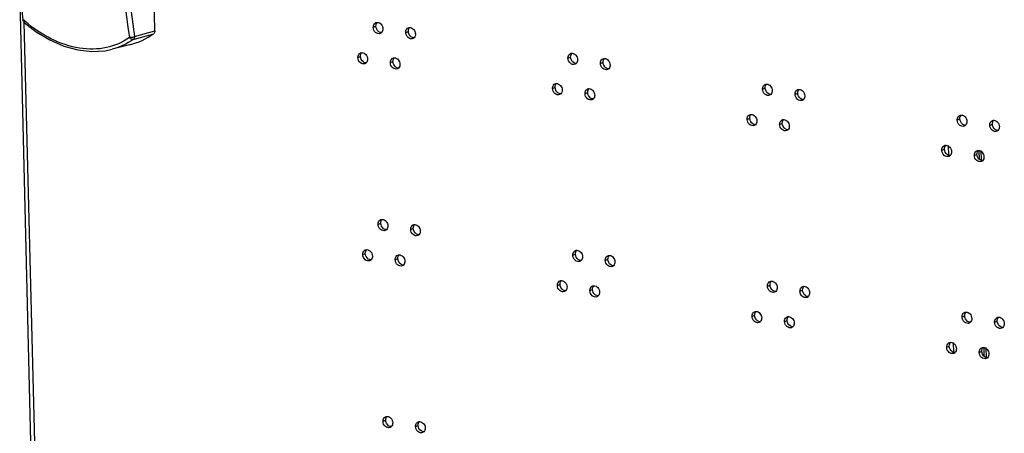
# Model space of a CAD drawing. Units: millimetres. Extents: x 0 to 420, y 0 to 297.
# Drawn here: x 294 to 304, y 196 to 201 of the extents above; entities that cross this region are included whole.
import ezdxf

# ---------------------------------------------------------------- set-up
doc = ezdxf.new("R2010")
doc.units = ezdxf.units.MM
doc.header["$LTSCALE"] = 23.1
doc.layers.get('0').update_dxf_attribs({"linetype": 'CONTINUOUS'})
doc.layers.add('02___PRT_ALL_AXES', color=7, linetype='CONTINUOUS')
doc.layers.add('ALL_FEATURES', color=7, linetype='CONTINUOUS')

msp = doc.modelspace()

# ---------------------------------------------------------------- linework, layer by layer
at = {"color": 3, "linetype": 'CONTINUOUS'}
msp.add_line((293.773, 200.903), (294.673, 164.489), dxfattribs=at)
at = {"color": 9, "linetype": 'CONTINUOUS'}
for p, q in [((294.714, 164.497), (293.82, 200.68)), ((297.405, 200.629), (297.432, 200.64)), ((297.739, 200.576), (297.766, 200.587)), ((297.246, 200.319), (297.273, 200.33)), ((297.58, 200.266), (297.607, 200.277)), ((299.404, 200.312), (299.431, 200.323)), ((299.738, 200.259), (299.765, 200.27)), ((299.246, 200.001), (299.273, 200.013)), ((299.58, 199.948), (299.607, 199.96)), ((301.404, 199.995), (301.431, 200.006)), ((301.738, 199.942), (301.765, 199.953)), ((301.245, 199.684), (301.272, 199.695)), ((303.403, 199.678), (303.43, 199.689)), ((301.579, 199.631), (301.606, 199.642)), ((303.737, 199.625), (303.764, 199.636)), ((303.245, 199.367), (303.272, 199.378)), ((303.579, 199.314), (303.606, 199.325)), ((297.455, 198.606), (297.482, 198.618)), ((297.789, 198.553), (297.816, 198.565)), ((297.296, 198.296), (297.323, 198.307)), ((297.63, 198.243), (297.657, 198.254)), ((299.454, 198.289), (299.481, 198.3)), ((299.788, 198.236), (299.815, 198.248)), ((299.296, 197.979), (299.323, 197.99)), ((299.63, 197.926), (299.657, 197.937)), ((301.454, 197.972), (301.481, 197.983)), ((301.788, 197.919), (301.815, 197.93)), ((301.295, 197.661), (301.322, 197.673)), ((303.453, 197.655), (303.48, 197.666)), ((301.629, 197.609), (301.656, 197.62)), ((303.787, 197.602), (303.814, 197.613)), ((303.295, 197.344), (303.322, 197.356)), ((303.629, 197.291), (303.656, 197.303)), ((297.505, 196.584), (297.532, 196.595)), ((297.839, 196.531), (297.866, 196.542))]:
    msp.add_line(p, q, dxfattribs=at)
at = {"color": 3, "linetype": 'CONTINUOUS'}
for points, knots in [([(297.405, 200.629), (297.405, 200.634), (297.406, 200.653), (297.419, 200.672), (297.432, 200.677)], [0, 0, 0, 0, 0.27918, 1, 1, 1, 1]), ([(297.446, 200.68), (297.461, 200.68), (297.492, 200.662), (297.504, 200.63), (297.504, 200.613)], [0, 0, 0, 0, 0.471893, 1, 1, 1, 1]), ([(297.477, 200.566), (297.462, 200.56), (297.42, 200.572), (297.405, 200.61), (297.405, 200.629)], [0, 0, 0, 0, 0.458469, 1, 1, 1, 1]), ([(297.739, 200.576), (297.739, 200.581), (297.74, 200.6), (297.753, 200.619), (297.765, 200.624)], [0, 0, 0, 0, 0.27918, 1, 1, 1, 1]), ([(297.811, 200.513), (297.796, 200.507), (297.754, 200.519), (297.739, 200.557), (297.739, 200.576)], [0, 0, 0, 0, 0.458469, 1, 1, 1, 1]), ([(297.78, 200.627), (297.795, 200.627), (297.826, 200.609), (297.837, 200.577), (297.838, 200.561)], [0, 0, 0, 0, 0.471893, 1, 1, 1, 1]), ([(297.246, 200.319), (297.246, 200.324), (297.248, 200.342), (297.26, 200.361), (297.273, 200.366)], [0, 0, 0, 0, 0.27918, 1, 1, 1, 1]), ([(297.288, 200.369), (297.303, 200.369), (297.333, 200.351), (297.345, 200.319), (297.346, 200.303)], [0, 0, 0, 0, 0.471893, 1, 1, 1, 1]), ([(299.446, 200.363), (299.461, 200.363), (299.492, 200.345), (299.503, 200.313), (299.504, 200.296)], [0, 0, 0, 0, 0.471893, 1, 1, 1, 1]), ([(297.319, 200.255), (297.304, 200.249), (297.262, 200.262), (297.247, 200.299), (297.246, 200.319)], [0, 0, 0, 0, 0.458469, 1, 1, 1, 1]), ([(297.58, 200.266), (297.58, 200.271), (297.581, 200.289), (297.594, 200.308), (297.607, 200.313)], [0, 0, 0, 0, 0.27918, 1, 1, 1, 1]), ([(297.653, 200.202), (297.638, 200.196), (297.595, 200.209), (297.581, 200.246), (297.58, 200.266)], [0, 0, 0, 0, 0.458469, 1, 1, 1, 1]), ([(297.622, 200.316), (297.636, 200.316), (297.667, 200.298), (297.679, 200.266), (297.679, 200.25)], [0, 0, 0, 0, 0.471893, 1, 1, 1, 1]), ([(299.404, 200.312), (299.404, 200.317), (299.406, 200.336), (299.419, 200.354), (299.431, 200.36)], [0, 0, 0, 0, 0.27918, 1, 1, 1, 1]), ([(299.477, 200.249), (299.462, 200.242), (299.42, 200.255), (299.405, 200.293), (299.404, 200.312)], [0, 0, 0, 0, 0.458469, 1, 1, 1, 1]), ([(299.738, 200.259), (299.738, 200.264), (299.739, 200.283), (299.752, 200.301), (299.765, 200.307)], [0, 0, 0, 0, 0.27918, 1, 1, 1, 1]), ([(299.78, 200.31), (299.794, 200.31), (299.825, 200.292), (299.837, 200.26), (299.837, 200.243)], [0, 0, 0, 0, 0.471893, 1, 1, 1, 1]), ([(299.811, 200.196), (299.796, 200.19), (299.753, 200.202), (299.739, 200.24), (299.738, 200.259)], [0, 0, 0, 0, 0.458469, 1, 1, 1, 1]), ([(299.246, 200.001), (299.246, 200.007), (299.247, 200.025), (299.26, 200.044), (299.272, 200.049)], [0, 0, 0, 0, 0.27918, 1, 1, 1, 1]), ([(299.318, 199.938), (299.303, 199.932), (299.261, 199.945), (299.246, 199.982), (299.246, 200.001)], [0, 0, 0, 0, 0.458469, 1, 1, 1, 1]), ([(299.287, 200.052), (299.302, 200.052), (299.333, 200.034), (299.345, 200.002), (299.345, 199.986)], [0, 0, 0, 0, 0.471893, 1, 1, 1, 1]), ([(299.58, 199.948), (299.58, 199.954), (299.581, 199.972), (299.594, 199.991), (299.606, 199.996)], [0, 0, 0, 0, 0.27918, 1, 1, 1, 1]), ([(299.621, 199.999), (299.636, 199.999), (299.667, 199.981), (299.678, 199.949), (299.679, 199.933)], [0, 0, 0, 0, 0.471893, 1, 1, 1, 1]), ([(301.404, 199.995), (301.404, 200), (301.405, 200.019), (301.418, 200.037), (301.431, 200.042)], [0, 0, 0, 0, 0.27918, 1, 1, 1, 1]), ([(301.476, 199.932), (301.461, 199.925), (301.419, 199.938), (301.404, 199.976), (301.404, 199.995)], [0, 0, 0, 0, 0.458469, 1, 1, 1, 1]), ([(301.445, 200.045), (301.46, 200.045), (301.491, 200.028), (301.503, 199.996), (301.503, 199.979)], [0, 0, 0, 0, 0.471893, 1, 1, 1, 1]), ([(301.738, 199.942), (301.738, 199.947), (301.739, 199.966), (301.752, 199.984), (301.764, 199.99)], [0, 0, 0, 0, 0.27918, 1, 1, 1, 1]), ([(301.779, 199.992), (301.794, 199.992), (301.825, 199.975), (301.836, 199.943), (301.837, 199.926)], [0, 0, 0, 0, 0.471893, 1, 1, 1, 1]), ([(299.652, 199.885), (299.637, 199.879), (299.595, 199.892), (299.58, 199.929), (299.58, 199.948)], [0, 0, 0, 0, 0.458469, 1, 1, 1, 1]), ([(301.81, 199.879), (301.795, 199.872), (301.753, 199.885), (301.738, 199.923), (301.738, 199.942)], [0, 0, 0, 0, 0.458469, 1, 1, 1, 1]), ([(301.245, 199.684), (301.245, 199.689), (301.247, 199.708), (301.259, 199.727), (301.272, 199.732)], [0, 0, 0, 0, 0.27918, 1, 1, 1, 1]), ([(301.318, 199.621), (301.303, 199.615), (301.261, 199.627), (301.246, 199.665), (301.245, 199.684)], [0, 0, 0, 0, 0.458469, 1, 1, 1, 1]), ([(301.287, 199.735), (301.302, 199.735), (301.332, 199.717), (301.344, 199.685), (301.345, 199.669)], [0, 0, 0, 0, 0.471893, 1, 1, 1, 1]), ([(301.579, 199.631), (301.579, 199.637), (301.58, 199.655), (301.593, 199.674), (301.606, 199.679)], [0, 0, 0, 0, 0.27918, 1, 1, 1, 1]), ([(301.621, 199.682), (301.635, 199.682), (301.666, 199.664), (301.678, 199.632), (301.678, 199.616)], [0, 0, 0, 0, 0.471893, 1, 1, 1, 1]), ([(303.403, 199.678), (303.403, 199.683), (303.405, 199.702), (303.418, 199.72), (303.43, 199.725)], [0, 0, 0, 0, 0.27918, 1, 1, 1, 1]), ([(303.476, 199.614), (303.461, 199.608), (303.419, 199.621), (303.404, 199.658), (303.403, 199.678)], [0, 0, 0, 0, 0.458469, 1, 1, 1, 1]), ([(303.445, 199.728), (303.46, 199.728), (303.491, 199.71), (303.502, 199.679), (303.503, 199.662)], [0, 0, 0, 0, 0.471893, 1, 1, 1, 1]), ([(303.737, 199.625), (303.737, 199.63), (303.738, 199.649), (303.751, 199.667), (303.764, 199.672)], [0, 0, 0, 0, 0.27918, 1, 1, 1, 1]), ([(303.779, 199.675), (303.793, 199.675), (303.824, 199.657), (303.836, 199.626), (303.836, 199.609)], [0, 0, 0, 0, 0.471893, 1, 1, 1, 1]), ([(301.652, 199.568), (301.637, 199.562), (301.594, 199.574), (301.58, 199.612), (301.579, 199.631)], [0, 0, 0, 0, 0.458469, 1, 1, 1, 1]), ([(303.81, 199.561), (303.795, 199.555), (303.752, 199.568), (303.738, 199.605), (303.737, 199.625)], [0, 0, 0, 0, 0.458469, 1, 1, 1, 1]), ([(303.245, 199.367), (303.245, 199.372), (303.246, 199.391), (303.259, 199.409), (303.271, 199.415)], [0, 0, 0, 0, 0.27918, 1, 1, 1, 1]), ([(303.317, 199.304), (303.302, 199.298), (303.26, 199.31), (303.245, 199.348), (303.245, 199.367)], [0, 0, 0, 0, 0.458469, 1, 1, 1, 1]), ([(303.286, 199.418), (303.301, 199.418), (303.332, 199.4), (303.344, 199.368), (303.344, 199.351)], [0, 0, 0, 0, 0.471893, 1, 1, 1, 1]), ([(303.579, 199.314), (303.579, 199.319), (303.58, 199.338), (303.593, 199.357), (303.605, 199.362)], [0, 0, 0, 0, 0.27918, 1, 1, 1, 1]), ([(303.62, 199.365), (303.635, 199.365), (303.666, 199.347), (303.677, 199.315), (303.678, 199.298)], [0, 0, 0, 0, 0.471893, 1, 1, 1, 1]), ([(303.651, 199.251), (303.636, 199.245), (303.594, 199.257), (303.579, 199.295), (303.579, 199.314)], [0, 0, 0, 0, 0.458469, 1, 1, 1, 1]), ([(297.455, 198.606), (297.455, 198.612), (297.456, 198.63), (297.469, 198.649), (297.482, 198.654)], [0, 0, 0, 0, 0.27918, 1, 1, 1, 1]), ([(297.496, 198.657), (297.511, 198.657), (297.542, 198.639), (297.554, 198.607), (297.554, 198.591)], [0, 0, 0, 0, 0.471893, 1, 1, 1, 1]), ([(297.528, 198.543), (297.512, 198.537), (297.47, 198.55), (297.455, 198.587), (297.455, 198.606)], [0, 0, 0, 0, 0.458469, 1, 1, 1, 1]), ([(297.789, 198.553), (297.789, 198.559), (297.79, 198.577), (297.803, 198.596), (297.815, 198.601)], [0, 0, 0, 0, 0.27918, 1, 1, 1, 1]), ([(297.861, 198.49), (297.846, 198.484), (297.804, 198.497), (297.789, 198.534), (297.789, 198.553)], [0, 0, 0, 0, 0.458469, 1, 1, 1, 1]), ([(297.83, 198.604), (297.845, 198.604), (297.876, 198.586), (297.888, 198.554), (297.888, 198.538)], [0, 0, 0, 0, 0.471893, 1, 1, 1, 1]), ([(297.296, 198.296), (297.296, 198.301), (297.298, 198.32), (297.311, 198.338), (297.323, 198.343)], [0, 0, 0, 0, 0.27918, 1, 1, 1, 1]), ([(297.338, 198.346), (297.353, 198.346), (297.383, 198.328), (297.395, 198.297), (297.396, 198.28)], [0, 0, 0, 0, 0.471893, 1, 1, 1, 1]), ([(299.496, 198.34), (299.511, 198.34), (299.542, 198.322), (299.553, 198.29), (299.554, 198.274)], [0, 0, 0, 0, 0.471893, 1, 1, 1, 1]), ([(297.369, 198.232), (297.354, 198.226), (297.312, 198.239), (297.297, 198.276), (297.296, 198.296)], [0, 0, 0, 0, 0.458469, 1, 1, 1, 1]), ([(297.63, 198.243), (297.63, 198.248), (297.631, 198.267), (297.644, 198.285), (297.657, 198.29)], [0, 0, 0, 0, 0.27918, 1, 1, 1, 1]), ([(297.703, 198.18), (297.688, 198.173), (297.645, 198.186), (297.631, 198.223), (297.63, 198.243)], [0, 0, 0, 0, 0.458469, 1, 1, 1, 1]), ([(297.672, 198.293), (297.686, 198.293), (297.717, 198.276), (297.729, 198.244), (297.729, 198.227)], [0, 0, 0, 0, 0.471893, 1, 1, 1, 1]), ([(299.454, 198.289), (299.454, 198.295), (299.456, 198.313), (299.469, 198.332), (299.481, 198.337)], [0, 0, 0, 0, 0.27918, 1, 1, 1, 1]), ([(299.527, 198.226), (299.512, 198.22), (299.47, 198.232), (299.455, 198.27), (299.454, 198.289)], [0, 0, 0, 0, 0.458469, 1, 1, 1, 1]), ([(299.788, 198.236), (299.788, 198.242), (299.789, 198.26), (299.802, 198.279), (299.815, 198.284)], [0, 0, 0, 0, 0.27918, 1, 1, 1, 1]), ([(299.83, 198.287), (299.844, 198.287), (299.875, 198.269), (299.887, 198.237), (299.887, 198.221)], [0, 0, 0, 0, 0.471893, 1, 1, 1, 1]), ([(299.861, 198.173), (299.846, 198.167), (299.803, 198.179), (299.789, 198.217), (299.788, 198.236)], [0, 0, 0, 0, 0.458469, 1, 1, 1, 1]), ([(299.296, 197.979), (299.296, 197.984), (299.297, 198.003), (299.31, 198.021), (299.323, 198.026)], [0, 0, 0, 0, 0.27918, 1, 1, 1, 1]), ([(299.368, 197.915), (299.353, 197.909), (299.311, 197.922), (299.296, 197.959), (299.296, 197.979)], [0, 0, 0, 0, 0.458469, 1, 1, 1, 1]), ([(299.337, 198.029), (299.352, 198.029), (299.383, 198.011), (299.395, 197.979), (299.395, 197.963)], [0, 0, 0, 0, 0.471893, 1, 1, 1, 1]), ([(299.63, 197.926), (299.63, 197.931), (299.631, 197.95), (299.644, 197.968), (299.656, 197.973)], [0, 0, 0, 0, 0.27918, 1, 1, 1, 1]), ([(299.671, 197.976), (299.686, 197.976), (299.717, 197.958), (299.728, 197.927), (299.729, 197.91)], [0, 0, 0, 0, 0.471893, 1, 1, 1, 1]), ([(301.454, 197.972), (301.454, 197.977), (301.455, 197.996), (301.468, 198.015), (301.481, 198.02)], [0, 0, 0, 0, 0.27918, 1, 1, 1, 1]), ([(301.526, 197.909), (301.511, 197.903), (301.469, 197.915), (301.454, 197.953), (301.454, 197.972)], [0, 0, 0, 0, 0.458469, 1, 1, 1, 1]), ([(301.495, 198.023), (301.51, 198.023), (301.541, 198.005), (301.553, 197.973), (301.553, 197.956)], [0, 0, 0, 0, 0.471893, 1, 1, 1, 1]), ([(301.788, 197.919), (301.788, 197.924), (301.789, 197.943), (301.802, 197.962), (301.814, 197.967)], [0, 0, 0, 0, 0.27918, 1, 1, 1, 1]), ([(301.829, 197.97), (301.844, 197.97), (301.875, 197.952), (301.886, 197.92), (301.887, 197.903)], [0, 0, 0, 0, 0.471893, 1, 1, 1, 1]), ([(299.702, 197.862), (299.687, 197.856), (299.645, 197.869), (299.63, 197.906), (299.63, 197.926)], [0, 0, 0, 0, 0.458469, 1, 1, 1, 1]), ([(301.86, 197.856), (301.845, 197.85), (301.803, 197.862), (301.788, 197.9), (301.788, 197.919)], [0, 0, 0, 0, 0.458469, 1, 1, 1, 1]), ([(301.295, 197.661), (301.295, 197.667), (301.297, 197.685), (301.31, 197.704), (301.322, 197.709)], [0, 0, 0, 0, 0.27918, 1, 1, 1, 1]), ([(301.368, 197.598), (301.353, 197.592), (301.311, 197.605), (301.296, 197.642), (301.295, 197.661)], [0, 0, 0, 0, 0.458469, 1, 1, 1, 1]), ([(301.337, 197.712), (301.352, 197.712), (301.382, 197.694), (301.394, 197.662), (301.395, 197.646)], [0, 0, 0, 0, 0.471893, 1, 1, 1, 1]), ([(301.629, 197.609), (301.629, 197.614), (301.63, 197.632), (301.643, 197.651), (301.656, 197.656)], [0, 0, 0, 0, 0.27918, 1, 1, 1, 1]), ([(301.671, 197.659), (301.685, 197.659), (301.716, 197.641), (301.728, 197.609), (301.728, 197.593)], [0, 0, 0, 0, 0.471893, 1, 1, 1, 1]), ([(303.453, 197.655), (303.453, 197.66), (303.455, 197.679), (303.468, 197.697), (303.48, 197.703)], [0, 0, 0, 0, 0.27918, 1, 1, 1, 1]), ([(303.526, 197.592), (303.511, 197.585), (303.469, 197.598), (303.454, 197.636), (303.453, 197.655)], [0, 0, 0, 0, 0.458469, 1, 1, 1, 1]), ([(303.495, 197.705), (303.51, 197.706), (303.541, 197.688), (303.552, 197.656), (303.553, 197.639)], [0, 0, 0, 0, 0.471893, 1, 1, 1, 1]), ([(303.787, 197.602), (303.787, 197.607), (303.788, 197.626), (303.801, 197.644), (303.814, 197.65)], [0, 0, 0, 0, 0.27918, 1, 1, 1, 1]), ([(303.829, 197.653), (303.843, 197.653), (303.874, 197.635), (303.886, 197.603), (303.886, 197.586)], [0, 0, 0, 0, 0.471893, 1, 1, 1, 1]), ([(301.702, 197.545), (301.687, 197.539), (301.644, 197.552), (301.63, 197.589), (301.629, 197.609)], [0, 0, 0, 0, 0.458469, 1, 1, 1, 1]), ([(303.86, 197.539), (303.845, 197.532), (303.802, 197.545), (303.788, 197.583), (303.787, 197.602)], [0, 0, 0, 0, 0.458469, 1, 1, 1, 1]), ([(303.295, 197.344), (303.295, 197.35), (303.296, 197.368), (303.309, 197.387), (303.321, 197.392)], [0, 0, 0, 0, 0.27918, 1, 1, 1, 1]), ([(303.367, 197.281), (303.352, 197.275), (303.31, 197.287), (303.295, 197.325), (303.295, 197.344)], [0, 0, 0, 0, 0.458469, 1, 1, 1, 1]), ([(303.336, 197.395), (303.351, 197.395), (303.382, 197.377), (303.394, 197.345), (303.394, 197.329)], [0, 0, 0, 0, 0.471893, 1, 1, 1, 1]), ([(303.629, 197.291), (303.629, 197.297), (303.63, 197.315), (303.643, 197.334), (303.655, 197.339)], [0, 0, 0, 0, 0.27918, 1, 1, 1, 1]), ([(303.67, 197.342), (303.685, 197.342), (303.716, 197.324), (303.727, 197.292), (303.728, 197.276)], [0, 0, 0, 0, 0.471893, 1, 1, 1, 1]), ([(303.701, 197.228), (303.686, 197.222), (303.644, 197.235), (303.629, 197.272), (303.629, 197.291)], [0, 0, 0, 0, 0.458469, 1, 1, 1, 1]), ([(297.505, 196.584), (297.505, 196.589), (297.506, 196.608), (297.519, 196.626), (297.532, 196.631)], [0, 0, 0, 0, 0.27918, 1, 1, 1, 1]), ([(297.546, 196.634), (297.561, 196.634), (297.592, 196.616), (297.604, 196.585), (297.604, 196.568)], [0, 0, 0, 0, 0.471893, 1, 1, 1, 1]), ([(297.578, 196.52), (297.562, 196.514), (297.52, 196.527), (297.505, 196.564), (297.505, 196.584)], [0, 0, 0, 0, 0.458469, 1, 1, 1, 1]), ([(297.839, 196.531), (297.839, 196.536), (297.84, 196.555), (297.853, 196.573), (297.865, 196.578)], [0, 0, 0, 0, 0.27918, 1, 1, 1, 1]), ([(297.911, 196.467), (297.896, 196.461), (297.854, 196.474), (297.839, 196.511), (297.839, 196.531)], [0, 0, 0, 0, 0.458469, 1, 1, 1, 1]), ([(297.88, 196.581), (297.895, 196.581), (297.926, 196.563), (297.938, 196.532), (297.938, 196.515)], [0, 0, 0, 0, 0.471893, 1, 1, 1, 1])]:
    msp.add_open_spline(points, degree=3, knots=knots, dxfattribs=at)
for points in [[(297.432, 200.677), (297.436, 200.679), (297.441, 200.68), (297.446, 200.68)], [(297.49, 200.574), (297.486, 200.571), (297.482, 200.568), (297.477, 200.566)], [(297.504, 200.613), (297.504, 200.6), (297.5, 200.584), (297.49, 200.574)], [(297.765, 200.624), (297.77, 200.626), (297.775, 200.627), (297.78, 200.627)], [(297.824, 200.521), (297.82, 200.518), (297.816, 200.515), (297.811, 200.513)], [(297.838, 200.561), (297.838, 200.547), (297.834, 200.531), (297.824, 200.521)], [(297.273, 200.366), (297.278, 200.368), (297.283, 200.369), (297.288, 200.369)], [(299.431, 200.36), (299.436, 200.362), (299.441, 200.363), (299.446, 200.363)], [(297.331, 200.264), (297.328, 200.26), (297.324, 200.257), (297.319, 200.255)], [(297.346, 200.303), (297.346, 200.289), (297.341, 200.273), (297.331, 200.264)], [(297.607, 200.313), (297.611, 200.315), (297.617, 200.316), (297.622, 200.316)], [(299.504, 200.296), (299.504, 200.282), (299.499, 200.267), (299.489, 200.257)], [(299.765, 200.307), (299.769, 200.309), (299.775, 200.31), (299.78, 200.31)], [(297.665, 200.211), (297.662, 200.207), (297.657, 200.204), (297.653, 200.202)], [(297.679, 200.25), (297.68, 200.236), (297.675, 200.22), (297.665, 200.211)], [(299.489, 200.257), (299.486, 200.254), (299.482, 200.251), (299.477, 200.249)], [(299.823, 200.204), (299.82, 200.201), (299.815, 200.198), (299.811, 200.196)], [(299.837, 200.243), (299.838, 200.229), (299.833, 200.214), (299.823, 200.204)], [(299.272, 200.049), (299.277, 200.051), (299.282, 200.052), (299.287, 200.052)], [(299.345, 199.986), (299.345, 199.972), (299.341, 199.956), (299.331, 199.946)], [(299.606, 199.996), (299.611, 199.998), (299.616, 199.999), (299.621, 199.999)], [(301.431, 200.042), (301.435, 200.044), (301.44, 200.045), (301.445, 200.045)], [(301.503, 199.979), (301.503, 199.965), (301.499, 199.95), (301.489, 199.94)], [(301.764, 199.99), (301.769, 199.991), (301.774, 199.992), (301.779, 199.992)], [(299.331, 199.946), (299.327, 199.943), (299.323, 199.94), (299.318, 199.938)], [(299.665, 199.893), (299.661, 199.89), (299.657, 199.887), (299.652, 199.885)], [(299.679, 199.933), (299.679, 199.919), (299.675, 199.903), (299.665, 199.893)], [(301.489, 199.94), (301.485, 199.936), (301.481, 199.934), (301.476, 199.932)], [(301.823, 199.887), (301.819, 199.883), (301.815, 199.881), (301.81, 199.879)], [(301.837, 199.926), (301.837, 199.912), (301.833, 199.897), (301.823, 199.887)], [(301.272, 199.732), (301.277, 199.734), (301.282, 199.735), (301.287, 199.735)], [(301.345, 199.669), (301.345, 199.655), (301.34, 199.639), (301.33, 199.629)], [(301.606, 199.679), (301.61, 199.681), (301.616, 199.682), (301.621, 199.682)], [(303.43, 199.725), (303.435, 199.727), (303.44, 199.728), (303.445, 199.728)], [(303.503, 199.662), (303.503, 199.648), (303.498, 199.633), (303.488, 199.623)], [(303.764, 199.672), (303.768, 199.674), (303.774, 199.675), (303.779, 199.675)], [(301.33, 199.629), (301.327, 199.626), (301.323, 199.623), (301.318, 199.621)], [(301.664, 199.576), (301.661, 199.573), (301.656, 199.57), (301.652, 199.568)], [(301.678, 199.616), (301.679, 199.602), (301.674, 199.586), (301.664, 199.576)], [(303.488, 199.623), (303.485, 199.619), (303.481, 199.616), (303.476, 199.614)], [(303.822, 199.57), (303.819, 199.566), (303.814, 199.563), (303.81, 199.561)], [(303.836, 199.609), (303.837, 199.595), (303.832, 199.58), (303.822, 199.57)], [(303.271, 199.415), (303.276, 199.417), (303.281, 199.418), (303.286, 199.418)], [(303.344, 199.351), (303.344, 199.337), (303.34, 199.322), (303.33, 199.312)], [(303.605, 199.362), (303.61, 199.364), (303.615, 199.365), (303.62, 199.365)], [(303.33, 199.312), (303.326, 199.309), (303.322, 199.306), (303.317, 199.304)], [(303.664, 199.259), (303.66, 199.256), (303.656, 199.253), (303.651, 199.251)], [(303.678, 199.298), (303.678, 199.285), (303.674, 199.269), (303.664, 199.259)], [(297.482, 198.654), (297.486, 198.656), (297.491, 198.657), (297.496, 198.657)], [(297.54, 198.551), (297.536, 198.548), (297.532, 198.545), (297.528, 198.543)], [(297.554, 198.591), (297.554, 198.577), (297.55, 198.561), (297.54, 198.551)], [(297.815, 198.601), (297.82, 198.603), (297.825, 198.604), (297.83, 198.604)], [(297.874, 198.499), (297.87, 198.495), (297.866, 198.492), (297.861, 198.49)], [(297.888, 198.538), (297.888, 198.524), (297.884, 198.508), (297.874, 198.499)], [(297.323, 198.343), (297.328, 198.345), (297.333, 198.346), (297.338, 198.346)], [(299.481, 198.337), (299.486, 198.339), (299.491, 198.34), (299.496, 198.34)], [(297.381, 198.241), (297.378, 198.237), (297.374, 198.234), (297.369, 198.232)], [(297.396, 198.28), (297.396, 198.266), (297.391, 198.251), (297.381, 198.241)], [(297.657, 198.29), (297.661, 198.292), (297.667, 198.293), (297.672, 198.293)], [(299.554, 198.274), (299.554, 198.26), (299.549, 198.244), (299.539, 198.234)], [(299.815, 198.284), (299.819, 198.286), (299.825, 198.287), (299.83, 198.287)], [(297.715, 198.188), (297.712, 198.184), (297.707, 198.181), (297.703, 198.18)], [(297.729, 198.227), (297.73, 198.213), (297.725, 198.198), (297.715, 198.188)], [(299.539, 198.234), (299.536, 198.231), (299.532, 198.228), (299.527, 198.226)], [(299.873, 198.181), (299.87, 198.178), (299.865, 198.175), (299.861, 198.173)], [(299.887, 198.221), (299.888, 198.207), (299.883, 198.191), (299.873, 198.181)], [(299.323, 198.026), (299.327, 198.028), (299.332, 198.029), (299.337, 198.029)], [(299.395, 197.963), (299.395, 197.949), (299.391, 197.933), (299.381, 197.924)], [(299.656, 197.973), (299.661, 197.975), (299.666, 197.976), (299.671, 197.976)], [(301.481, 198.02), (301.485, 198.022), (301.49, 198.023), (301.495, 198.023)], [(301.553, 197.956), (301.553, 197.943), (301.549, 197.927), (301.539, 197.917)], [(301.814, 197.967), (301.819, 197.969), (301.824, 197.97), (301.829, 197.97)], [(299.381, 197.924), (299.377, 197.92), (299.373, 197.917), (299.368, 197.915)], [(299.715, 197.871), (299.711, 197.867), (299.707, 197.864), (299.702, 197.862)], [(299.729, 197.91), (299.729, 197.896), (299.725, 197.881), (299.715, 197.871)], [(301.539, 197.917), (301.535, 197.914), (301.531, 197.911), (301.526, 197.909)], [(301.873, 197.864), (301.869, 197.861), (301.865, 197.858), (301.86, 197.856)], [(301.887, 197.903), (301.887, 197.89), (301.883, 197.874), (301.873, 197.864)], [(301.322, 197.709), (301.327, 197.711), (301.332, 197.712), (301.337, 197.712)], [(301.395, 197.646), (301.395, 197.632), (301.39, 197.616), (301.38, 197.607)], [(301.656, 197.656), (301.66, 197.658), (301.666, 197.659), (301.671, 197.659)], [(303.48, 197.703), (303.485, 197.704), (303.49, 197.705), (303.495, 197.705)], [(303.553, 197.639), (303.553, 197.625), (303.548, 197.61), (303.538, 197.6)], [(303.814, 197.65), (303.818, 197.652), (303.824, 197.652), (303.829, 197.653)], [(301.38, 197.607), (301.377, 197.603), (301.373, 197.6), (301.368, 197.598)], [(301.714, 197.554), (301.711, 197.55), (301.706, 197.547), (301.702, 197.545)], [(301.728, 197.593), (301.729, 197.579), (301.724, 197.563), (301.714, 197.554)], [(303.538, 197.6), (303.535, 197.597), (303.531, 197.594), (303.526, 197.592)], [(303.872, 197.547), (303.869, 197.544), (303.864, 197.541), (303.86, 197.539)], [(303.886, 197.586), (303.887, 197.572), (303.882, 197.557), (303.872, 197.547)], [(303.321, 197.392), (303.326, 197.394), (303.331, 197.395), (303.336, 197.395)], [(303.394, 197.329), (303.394, 197.315), (303.39, 197.299), (303.38, 197.289)], [(303.655, 197.339), (303.66, 197.341), (303.665, 197.342), (303.67, 197.342)], [(303.38, 197.289), (303.376, 197.286), (303.372, 197.283), (303.367, 197.281)], [(303.714, 197.236), (303.71, 197.233), (303.706, 197.23), (303.701, 197.228)], [(303.728, 197.276), (303.728, 197.262), (303.724, 197.246), (303.714, 197.236)], [(297.532, 196.631), (297.536, 196.633), (297.541, 196.634), (297.546, 196.634)], [(297.59, 196.529), (297.586, 196.525), (297.582, 196.522), (297.578, 196.52)], [(297.604, 196.568), (297.604, 196.554), (297.6, 196.539), (297.59, 196.529)], [(297.865, 196.578), (297.87, 196.58), (297.875, 196.581), (297.88, 196.581)], [(297.924, 196.476), (297.92, 196.472), (297.916, 196.469), (297.911, 196.467)], [(297.938, 196.515), (297.938, 196.501), (297.934, 196.486), (297.924, 196.476)]]:
    msp.add_open_spline(points, degree=3, dxfattribs=at)
at = {"color": 7, "linetype": 'CONTINUOUS'}
for points in [[(297.436, 200.665), (297.439, 200.67), (297.442, 200.675), (297.446, 200.68)], [(297.432, 200.64), (297.432, 200.649), (297.433, 200.657), (297.436, 200.665)], [(297.461, 200.584), (297.444, 200.596), (297.432, 200.619), (297.432, 200.64)], [(297.49, 200.574), (297.48, 200.574), (297.469, 200.578), (297.461, 200.584)], [(297.766, 200.587), (297.766, 200.596), (297.767, 200.604), (297.77, 200.612)], [(297.795, 200.531), (297.778, 200.543), (297.766, 200.566), (297.766, 200.587)], [(297.77, 200.612), (297.772, 200.617), (297.776, 200.622), (297.78, 200.627)], [(297.824, 200.521), (297.814, 200.521), (297.803, 200.525), (297.795, 200.531)], [(297.278, 200.354), (297.28, 200.36), (297.283, 200.365), (297.288, 200.369)], [(299.436, 200.348), (299.438, 200.353), (299.441, 200.358), (299.446, 200.362)], [(297.273, 200.33), (297.273, 200.338), (297.275, 200.346), (297.278, 200.354)], [(297.303, 200.273), (297.285, 200.285), (297.274, 200.309), (297.273, 200.33)], [(297.331, 200.264), (297.321, 200.263), (297.311, 200.267), (297.303, 200.273)], [(297.607, 200.277), (297.607, 200.285), (297.608, 200.293), (297.611, 200.301)], [(297.637, 200.22), (297.619, 200.233), (297.608, 200.256), (297.607, 200.277)], [(297.611, 200.301), (297.614, 200.307), (297.617, 200.312), (297.621, 200.316)], [(299.431, 200.323), (299.431, 200.331), (299.433, 200.34), (299.436, 200.348)], [(299.461, 200.267), (299.444, 200.279), (299.432, 200.302), (299.431, 200.323)], [(299.489, 200.257), (299.479, 200.257), (299.469, 200.261), (299.461, 200.267)], [(299.765, 200.27), (299.765, 200.279), (299.766, 200.287), (299.77, 200.295)], [(299.795, 200.214), (299.777, 200.226), (299.766, 200.249), (299.765, 200.27)], [(299.77, 200.295), (299.772, 200.3), (299.775, 200.305), (299.779, 200.31)], [(297.665, 200.211), (297.655, 200.211), (297.645, 200.214), (297.637, 200.22)], [(299.823, 200.204), (299.813, 200.204), (299.803, 200.208), (299.795, 200.214)], [(299.273, 200.013), (299.273, 200.021), (299.274, 200.029), (299.277, 200.037)], [(299.302, 199.956), (299.285, 199.968), (299.273, 199.991), (299.273, 200.013)], [(299.277, 200.037), (299.279, 200.042), (299.283, 200.048), (299.287, 200.052)], [(299.607, 199.96), (299.606, 199.968), (299.608, 199.976), (299.611, 199.984)], [(299.636, 199.903), (299.619, 199.915), (299.607, 199.938), (299.607, 199.96)], [(299.611, 199.984), (299.613, 199.989), (299.617, 199.995), (299.621, 199.999)], [(301.431, 200.006), (301.431, 200.014), (301.432, 200.023), (301.435, 200.03)], [(301.46, 199.95), (301.443, 199.962), (301.431, 199.985), (301.431, 200.006)], [(301.435, 200.03), (301.438, 200.036), (301.441, 200.041), (301.445, 200.045)], [(301.765, 199.953), (301.765, 199.961), (301.766, 199.97), (301.769, 199.977)], [(301.769, 199.977), (301.771, 199.983), (301.775, 199.988), (301.779, 199.992)], [(299.331, 199.946), (299.321, 199.946), (299.31, 199.95), (299.302, 199.956)], [(299.665, 199.893), (299.654, 199.893), (299.644, 199.897), (299.636, 199.903)], [(301.489, 199.94), (301.479, 199.94), (301.468, 199.944), (301.46, 199.95)], [(301.794, 199.897), (301.777, 199.909), (301.765, 199.932), (301.765, 199.953)], [(301.823, 199.887), (301.813, 199.887), (301.802, 199.891), (301.794, 199.897)], [(301.272, 199.695), (301.272, 199.704), (301.274, 199.712), (301.277, 199.72)], [(301.302, 199.639), (301.284, 199.651), (301.273, 199.674), (301.272, 199.695)], [(301.277, 199.72), (301.279, 199.725), (301.282, 199.73), (301.287, 199.735)], [(301.606, 199.642), (301.606, 199.651), (301.607, 199.659), (301.61, 199.667)], [(301.61, 199.667), (301.613, 199.672), (301.616, 199.678), (301.62, 199.682)], [(303.43, 199.689), (303.43, 199.697), (303.432, 199.706), (303.435, 199.713)], [(303.46, 199.632), (303.442, 199.645), (303.431, 199.668), (303.43, 199.689)], [(303.435, 199.713), (303.437, 199.719), (303.44, 199.724), (303.445, 199.728)], [(303.764, 199.636), (303.764, 199.644), (303.765, 199.653), (303.769, 199.66)], [(303.769, 199.66), (303.771, 199.666), (303.774, 199.671), (303.778, 199.675)], [(301.33, 199.629), (301.32, 199.629), (301.31, 199.633), (301.302, 199.639)], [(301.636, 199.586), (301.618, 199.598), (301.607, 199.621), (301.606, 199.642)], [(301.664, 199.576), (301.654, 199.576), (301.644, 199.58), (301.636, 199.586)], [(303.488, 199.623), (303.478, 199.623), (303.468, 199.627), (303.46, 199.632)], [(303.794, 199.579), (303.776, 199.592), (303.765, 199.615), (303.764, 199.636)], [(303.822, 199.57), (303.812, 199.57), (303.802, 199.574), (303.794, 199.579)], [(303.272, 199.378), (303.272, 199.386), (303.273, 199.395), (303.276, 199.403)], [(303.301, 199.322), (303.284, 199.334), (303.272, 199.357), (303.272, 199.378)], [(303.276, 199.403), (303.278, 199.408), (303.282, 199.413), (303.286, 199.417)], [(303.61, 199.35), (303.612, 199.355), (303.616, 199.36), (303.62, 199.365)], [(303.33, 199.312), (303.32, 199.312), (303.309, 199.316), (303.301, 199.322)], [(303.606, 199.325), (303.605, 199.334), (303.607, 199.342), (303.61, 199.35)], [(303.635, 199.269), (303.618, 199.281), (303.606, 199.304), (303.606, 199.325)], [(303.664, 199.259), (303.653, 199.259), (303.643, 199.263), (303.635, 199.269)], [(297.486, 198.642), (297.489, 198.647), (297.492, 198.653), (297.496, 198.657)], [(297.482, 198.618), (297.482, 198.626), (297.483, 198.634), (297.486, 198.642)], [(297.511, 198.561), (297.494, 198.573), (297.483, 198.596), (297.482, 198.618)], [(297.54, 198.551), (297.53, 198.551), (297.52, 198.555), (297.511, 198.561)], [(297.816, 198.565), (297.816, 198.573), (297.817, 198.581), (297.82, 198.589)], [(297.845, 198.508), (297.828, 198.52), (297.816, 198.543), (297.816, 198.565)], [(297.82, 198.589), (297.822, 198.595), (297.826, 198.6), (297.83, 198.604)], [(297.874, 198.498), (297.864, 198.498), (297.853, 198.502), (297.845, 198.508)], [(297.328, 198.331), (297.33, 198.337), (297.333, 198.342), (297.338, 198.346)], [(299.486, 198.325), (299.488, 198.33), (299.491, 198.336), (299.496, 198.34)], [(297.323, 198.307), (297.323, 198.315), (297.325, 198.324), (297.328, 198.331)], [(297.353, 198.25), (297.335, 198.263), (297.324, 198.286), (297.323, 198.307)], [(297.381, 198.241), (297.371, 198.241), (297.361, 198.245), (297.353, 198.25)], [(297.657, 198.254), (297.657, 198.262), (297.658, 198.271), (297.662, 198.278)], [(297.687, 198.197), (297.669, 198.21), (297.658, 198.233), (297.657, 198.254)], [(297.662, 198.278), (297.664, 198.284), (297.667, 198.289), (297.671, 198.293)], [(299.481, 198.3), (299.481, 198.309), (299.483, 198.317), (299.486, 198.325)], [(299.511, 198.244), (299.494, 198.256), (299.482, 198.279), (299.481, 198.3)], [(299.539, 198.234), (299.529, 198.234), (299.519, 198.238), (299.511, 198.244)], [(299.815, 198.248), (299.815, 198.256), (299.816, 198.264), (299.82, 198.272)], [(299.845, 198.191), (299.827, 198.203), (299.816, 198.226), (299.815, 198.248)], [(299.82, 198.272), (299.822, 198.277), (299.825, 198.283), (299.829, 198.287)], [(297.715, 198.188), (297.705, 198.188), (297.695, 198.192), (297.687, 198.197)], [(299.873, 198.181), (299.863, 198.181), (299.853, 198.185), (299.845, 198.191)], [(299.323, 197.99), (299.323, 197.998), (299.324, 198.007), (299.327, 198.014)], [(299.352, 197.933), (299.335, 197.946), (299.323, 197.969), (299.323, 197.99)], [(299.327, 198.014), (299.329, 198.02), (299.333, 198.025), (299.337, 198.029)], [(299.657, 197.937), (299.657, 197.945), (299.658, 197.954), (299.661, 197.961)], [(299.686, 197.88), (299.669, 197.893), (299.657, 197.916), (299.657, 197.937)], [(299.661, 197.961), (299.663, 197.967), (299.667, 197.972), (299.671, 197.976)], [(301.481, 197.983), (301.481, 197.992), (301.482, 198), (301.485, 198.008)], [(301.51, 197.927), (301.493, 197.939), (301.481, 197.962), (301.481, 197.983)], [(301.485, 198.008), (301.488, 198.013), (301.491, 198.018), (301.495, 198.023)], [(301.815, 197.93), (301.815, 197.939), (301.816, 197.947), (301.819, 197.955)], [(301.819, 197.955), (301.821, 197.96), (301.825, 197.965), (301.829, 197.97)], [(299.381, 197.924), (299.371, 197.924), (299.36, 197.927), (299.352, 197.933)], [(299.715, 197.871), (299.705, 197.871), (299.694, 197.875), (299.686, 197.88)], [(301.539, 197.917), (301.529, 197.917), (301.518, 197.921), (301.51, 197.927)], [(301.844, 197.874), (301.827, 197.886), (301.815, 197.909), (301.815, 197.93)], [(301.873, 197.864), (301.863, 197.864), (301.852, 197.868), (301.844, 197.874)], [(301.322, 197.673), (301.322, 197.681), (301.324, 197.689), (301.327, 197.697)], [(301.352, 197.616), (301.334, 197.628), (301.323, 197.651), (301.322, 197.673)], [(301.327, 197.697), (301.329, 197.702), (301.332, 197.708), (301.337, 197.712)], [(301.656, 197.62), (301.656, 197.628), (301.657, 197.636), (301.66, 197.644)], [(301.66, 197.644), (301.663, 197.65), (301.666, 197.655), (301.67, 197.659)], [(303.48, 197.666), (303.48, 197.674), (303.482, 197.683), (303.485, 197.69)], [(303.51, 197.61), (303.493, 197.622), (303.481, 197.645), (303.48, 197.666)], [(303.485, 197.69), (303.487, 197.696), (303.49, 197.701), (303.495, 197.705)], [(303.814, 197.613), (303.814, 197.621), (303.815, 197.63), (303.819, 197.638)], [(303.819, 197.638), (303.821, 197.643), (303.824, 197.648), (303.828, 197.652)], [(301.38, 197.606), (301.37, 197.606), (301.36, 197.61), (301.352, 197.616)], [(301.686, 197.563), (301.668, 197.575), (301.657, 197.598), (301.656, 197.62)], [(301.714, 197.554), (301.704, 197.553), (301.694, 197.557), (301.686, 197.563)], [(303.538, 197.6), (303.528, 197.6), (303.518, 197.604), (303.51, 197.61)], [(303.844, 197.557), (303.826, 197.569), (303.815, 197.592), (303.814, 197.613)], [(303.872, 197.547), (303.862, 197.547), (303.852, 197.551), (303.844, 197.557)], [(303.322, 197.356), (303.322, 197.364), (303.323, 197.372), (303.326, 197.38)], [(303.351, 197.299), (303.334, 197.311), (303.322, 197.334), (303.322, 197.356)], [(303.326, 197.38), (303.328, 197.385), (303.332, 197.391), (303.336, 197.395)], [(303.66, 197.327), (303.662, 197.332), (303.666, 197.338), (303.67, 197.342)], [(303.38, 197.289), (303.37, 197.289), (303.359, 197.293), (303.351, 197.299)], [(303.656, 197.303), (303.656, 197.311), (303.657, 197.319), (303.66, 197.327)], [(303.685, 197.246), (303.668, 197.258), (303.656, 197.281), (303.656, 197.303)], [(303.714, 197.236), (303.703, 197.236), (303.693, 197.24), (303.685, 197.246)], [(297.536, 196.619), (297.539, 196.625), (297.542, 196.63), (297.546, 196.634)], [(297.532, 196.595), (297.532, 196.603), (297.533, 196.612), (297.536, 196.619)], [(297.561, 196.538), (297.544, 196.551), (297.533, 196.574), (297.532, 196.595)], [(297.59, 196.529), (297.58, 196.529), (297.57, 196.533), (297.561, 196.538)], [(297.866, 196.542), (297.866, 196.55), (297.867, 196.559), (297.87, 196.566)], [(297.895, 196.485), (297.878, 196.498), (297.866, 196.521), (297.866, 196.542)], [(297.87, 196.566), (297.872, 196.572), (297.876, 196.577), (297.88, 196.581)], [(297.924, 196.476), (297.914, 196.476), (297.903, 196.48), (297.895, 196.485)]]:
    msp.add_open_spline(points, degree=3, dxfattribs=at)
at = {"layer": '02___PRT_ALL_AXES', "color": 3, "linetype": 'CONTINUOUS'}
for p, q in [((303.311, 199.416), (303.314, 199.314)), ((303.625, 199.362), (303.627, 199.276)), ((303.362, 197.393), (303.364, 197.291)), ((303.675, 197.339), (303.677, 197.253))]:
    msp.add_line(p, q, dxfattribs=at)
at = {"layer": '02___PRT_ALL_AXES', "color": 7, "linetype": 'CONTINUOUS'}
for p, q in [((303.647, 199.363), (303.65, 199.261)), ((303.697, 197.34), (303.7, 197.239))]:
    msp.add_line(p, q, dxfattribs=at)
at = {"layer": 'ALL_FEATURES', "color": 7, "linetype": 'CONTINUOUS'}
for p, q in [((295.162, 200.592), (295.001, 207.106)), ((293.786, 200.896), (293.805, 200.706)), ((294.649, 200.389), (294.722, 200.404)), ((294.901, 200.449), (294.721, 200.403))]:
    msp.add_line(p, q, dxfattribs=at)
at = {"layer": 'ALL_FEATURES', "color": 9, "linetype": 'CONTINUOUS'}
for p, q in [((293.823, 200.694), (293.821, 200.707)), ((294.952, 200.533), (295.162, 200.592)), ((294.939, 200.504), (295.149, 200.563))]:
    msp.add_line(p, q, dxfattribs=at)
at = {"layer": 'ALL_FEATURES', "color": 7, "linetype": 'CONTINUOUS'}
msp.add_lwpolyline([(293.819, 200.68), (293.942, 200.584), (294.082, 200.5), (294.225, 200.437), (294.37, 200.397), (294.512, 200.381), (294.649, 200.389)], dxfattribs=at)
msp.add_arc((293.845, 200.71), 0.0402, 215.9882, 228.8449, dxfattribs=at)
at = {"layer": 'ALL_FEATURES', "color": 9, "linetype": 'CONTINUOUS'}
msp.add_arc((294.662, 201.654), 1.275, 228.8272, 229.0751, dxfattribs=at)
for points, knots in [([(294.73, 206.068), (294.706, 205.596), (294.653, 203.749), (294.764, 201.896), (294.952, 200.533)], [0, 0, 0, 0, 0.255734, 1, 1, 1, 1]), ([(294.642, 205.121), (294.634, 204.729), (294.631, 203.193), (294.743, 201.657), (294.899, 200.524)], [0, 0, 0, 0, 0.255122, 1, 1, 1, 1]), ([(293.805, 200.706), (293.805, 200.704), (293.809, 200.698), (293.817, 200.695), (293.823, 200.695)], [0, 0, 0, 0, 0.176911, 1, 1, 1, 1]), ([(293.819, 200.68), (293.818, 200.68), (293.817, 200.686), (293.821, 200.691), (293.823, 200.695)], [0, 0, 0, 0, 0.128807, 1, 1, 1, 1]), ([(294.899, 200.524), (294.829, 200.474), (294.661, 200.401), (294.376, 200.401), (294.086, 200.499), (293.91, 200.619), (293.827, 200.691)], [0, 0, 0, 0, 0.221104, 0.457578, 0.717964, 1, 1, 1, 1]), ([(294.952, 200.533), (294.949, 200.531), (294.932, 200.524), (294.913, 200.521), (294.899, 200.524)], [0, 0, 0, 0, 0.224364, 1, 1, 1, 1]), ([(294.939, 200.504), (294.936, 200.503), (294.92, 200.503), (294.906, 200.514), (294.899, 200.524)], [0, 0, 0, 0, 0.213323, 1, 1, 1, 1])]:
    msp.add_open_spline(points, degree=3, knots=knots, dxfattribs=at)
at = {"layer": 'ALL_FEATURES', "color": 7, "linetype": 'CONTINUOUS'}
for points in [[(293.813, 200.687), (293.809, 200.692), (293.806, 200.699), (293.805, 200.706)], [(295.162, 200.592), (295.162, 200.582), (295.158, 200.569), (295.149, 200.563)], [(294.901, 200.449), (294.989, 200.472), (295.075, 200.511), (295.149, 200.563)]]:
    msp.add_open_spline(points, degree=3, dxfattribs=at)
at = {"layer": 'ALL_FEATURES', "color": 9, "linetype": 'CONTINUOUS'}
for points in [[(294.939, 200.504), (294.874, 200.458), (294.799, 200.424), (294.722, 200.404)], [(294.952, 200.533), (294.952, 200.523), (294.948, 200.51), (294.939, 200.504)]]:
    msp.add_open_spline(points, degree=3, dxfattribs=at)

doc.saveas('drawing.dxf')
